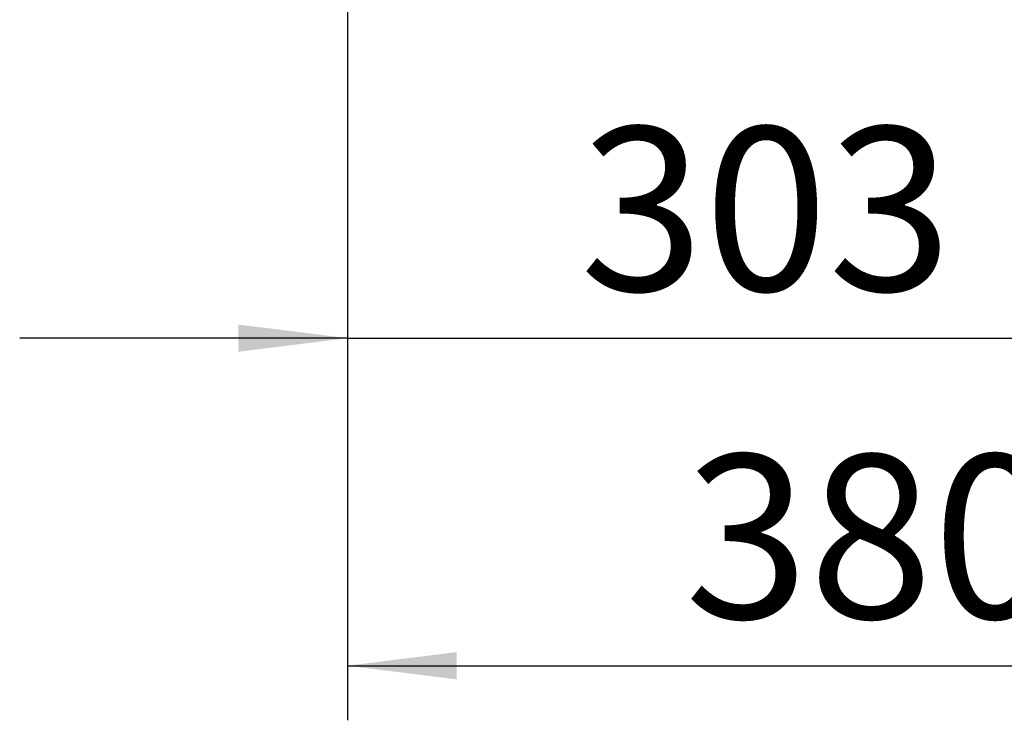
# Model space of a CAD drawing. Units: millimetres. Extents: x 354 to 4072, y 131 to 5783.
# Drawn here: x 354 to 715, y 2105 to 2362 of the extents above; entities that cross this region are included whole.
import ezdxf

# ---------------------------------------------------------------- set-up
doc = ezdxf.new("R2010")
doc.units = ezdxf.units.MM
doc.layers.add('MATEN', color=7, linetype='Continuous')
doc.styles.add('SLDTEXTSTYLE4', font='TXT', dxfattribs={"width": 0.75})
doc.dimstyles.new('SLDDIMSTYLE1', dxfattribs={"dimtxt": 60, "dimasz": 40, "dimexe": 0, "dimexo": 0.0625, "dimgap": 15, "dimtad": 1, "dimdec": 0, "dimlfac": 1.333333, "dimrnd": 1e-09, "dimzin": 12, "dimdsep": 46, "dimtxsty": 'SLDTEXTSTYLE4', "dimsah": 1, "dimcen": 0.09, "dimadec": 0, "dimazin": 3, "dimtfac": 1, "dimtmove": 0, "dimatfit": 0, "dimfxl": 0, "dimfrac": 2, "dimtolj": 1, "dimtzin": 12, "dimarcsym": 0})

# ---------------------------------------------------------------- blocks, each defined once
blk = doc.blocks.new('_D_19')
at = {"layer": 'MATEN', "ltscale": 20}
for p, q in [((474.13, 2602.41), (474.13, 2105.21)), ((854.13, 2598.41), (854.13, 2105.21)), ((474.13, 2125.21), (854.13, 2125.21))]:
    blk.add_line(p, q, dxfattribs=at)
for points in [[(474.13, 2125.21), (514.13, 2120.21), (514.13, 2130.21)], [(854.13, 2125.21), (814.13, 2130.21), (814.13, 2120.21)]]:
    blk.add_solid(points, dxfattribs=at)
at = {"layer": 'MATEN', "ltscale": 20, "insert": (597.63, 2202.56), "char_height": 60, "attachment_point": 1, "style": 'SLDTEXTSTYLE4'}
blk.add_mtext('380', dxfattribs=at)
blk = doc.blocks.new('_D_20')
at = {"layer": 'MATEN', "ltscale": 20}
for p, q in [((474.13, 2602.41), (474.13, 2225.21)), ((777.38, 2595.41), (777.38, 2225.21)), ((474.13, 2245.21), (354.13, 2245.21)), ((474.13, 2245.21), (777.38, 2245.21)), ((777.38, 2245.21), (897.38, 2245.21))]:
    blk.add_line(p, q, dxfattribs=at)
for points in [[(474.13, 2245.21), (434.13, 2250.21), (434.13, 2240.21)], [(777.38, 2245.21), (817.38, 2240.21), (817.38, 2250.21)]]:
    blk.add_solid(points, dxfattribs=at)
at = {"layer": 'MATEN', "ltscale": 20, "insert": (559.26, 2322.56), "char_height": 60, "attachment_point": 1, "style": 'SLDTEXTSTYLE4'}
blk.add_mtext('303', dxfattribs=at)

msp = doc.modelspace()

# ---------------------------------------------------------------- dimensions: what is measured, and where the dimension line sits
at = {"layer": 'MATEN', "ltscale": 20}
for base, p2, picture, middle in [((777.38, 2245.21), (777.38, 2615.41), '_D_20', (625.76, 2245.21)), ((854.13, 2125.21), (854.13, 2618.41), '_D_19', (664.13, 2125.21))]:
    dim = msp.add_linear_dim(base=base, p1=(474.13, 2622.41), p2=p2, dimstyle='SLDDIMSTYLE1', dxfattribs=at)
    dim.commit()
    dim.dimension.update_dxf_attribs({"geometry": picture, "text_midpoint": middle, "dimtype": 160})

doc.saveas('drawing.dxf')
